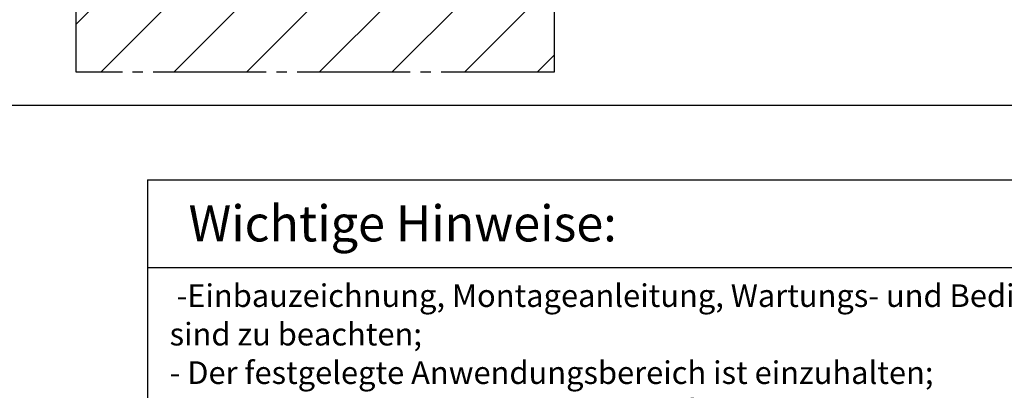
# Model space of a CAD drawing. Units: inches. Extents: x 1540 to 3203, y 1483 to 2651.
# Drawn here: x 2581 to 2773, y 2069 to 2141 of the extents above; entities that cross this region are included whole.
import ezdxf

# ---------------------------------------------------------------- set-up
doc = ezdxf.new("R2010")
doc.units = ezdxf.units.IN
doc.linetypes.add('DASH_CENTER', pattern=[14, 11, -1, 1, -1])
doc.linetypes.add('DOT_CENTER', pattern=[14, 12, -1, 0, -1])
doc.layers.add('1', color=7, linetype='Continuous')
doc.styles.add('CONVERTER_12', font='txt.shx', dxfattribs={"width": 0.99})
doc.styles.add('CONVERTER_17', font='txt.shx', dxfattribs={"width": 0.855})

# ---------------------------------------------------------------- blocks, each defined once
blk = doc.blocks.new('Schnitt_A-B', base_point=(769.781, 1325.303))
at = {"layer": '1', "linetype": 'Continuous'}
h = blk.add_hatch(dxfattribs=at)
h.set_pattern_fill('_USER', color=3, scale=5, angle=45, pattern_type=0)
h.set_pattern_definition([(45, (0, 0), (-3.535534, 3.535534), [])])
h.paths.add_polyline_path([(1342.704, 1065.281), (1296.2, 1065.281), (1296.2, 1087.783), (1309.703, 1087.783), (1309.703, 1085.283), (1311.553, 1085.283), (1311.553, 1075.983), (1323.853, 1075.983), (1323.853, 1080.383), (1323.911, 1080.383), (1324.258, 1079.783), (1324.604, 1080.383), (1325.711, 1080.383), (1326.058, 1079.783), (1326.404, 1080.383), (1327.511, 1080.383), (1327.858, 1079.783), (1328.204, 1080.383), (1329.311, 1080.383), (1329.658, 1079.783), (1330.004, 1080.383), (1331.111, 1080.383), (1331.458, 1079.783), (1331.804, 1080.383), (1332.704, 1080.383), (1332.704, 1079.783), (1342.704, 1079.783)])
at = {"color": 4, "linetype": 'Continuous'}
blk.add_line((1342.704, 1079.783), (1342.704, 1065.281), dxfattribs=at)
at = {"color": 7, "linetype": 'DASH_CENTER'}
blk.add_line((1342.704, 1065.281), (1296.2, 1065.281), dxfattribs=at)
at = {"color": 1, "linetype": 'Continuous'}
blk.add_line((1022.538, 1062.069), (1392.482, 1062.069), dxfattribs=at)
at = {"layer": '1', "color": 3, "linetype": 'DOT_CENTER'}
blk.add_line((1296.2, 1065.281), (1296.2, 1087.783), dxfattribs=at)
blk = doc.blocks.new('wichige_Hinweise', base_point=(1303.141, 945.793))
at = {"color": 1, "linetype": 'Continuous'}
for p, q in [((1303.141, 1054.822), (1303.141, 1047.284)), ((1303.141, 1054.822), (1429.984, 1054.822)), ((1303.141, 1047.284), (1303.141, 945.793))]:
    blk.add_line(p, q, dxfattribs=at)
at = {"layer": '1', "color": 1, "linetype": 'Continuous'}
blk.add_line((1303.141, 1046.284), (1429.984, 1046.284), dxfattribs=at)
at = {"color": 1, "style": 'CONVERTER_12', "width": 0.99}
blk.add_text('Wichtige Hinweise:', height=3.5, dxfattribs=at).set_placement((1307.141, 1048.822))
at = {"layer": '1', "color": 4, "insert": (1305.301, 948.228), "char_height": 2.2, "attachment_point": 7, "line_spacing_factor": 1.020408, "style": 'CONVERTER_17'}
blk.add_mtext(' -Einbauzeichnung, Montageanleitung, Wartungs- und Bedienungsvorschriften\\P  sind zu beachten;\\P- Der festgelegte Anwendungsbereich ist einzuhalten;\\P- Die vorgeschriebenen Anschlagmaße sind zu beachten;\\P- Die vorgeschriebenen Befestigungsmittel sind zu verwenden;\\P- Um Verletzungen zu vermeiden sind Schutzkappen auf überstehende\\P  Gewinde der Befestigungsschrauben zu drehen;\\P- Beschlagteile sind in Geschlossenlage gezeichnet, die Montage\\P  erfolgt aber in Offenlage;\\P- Alle Klemmschrauben sind in Offenlage mit Inbusschlüssel SW3\\P  mit 5Nm anzuziehen;\\P- Nach der Montage und vor Inbetriebnahme ist die Funktion zu prüfen,\\P  alle Klemmschrauben nachzuziehen;\\P- Gelenk- und Gleitstellen sind mit einem säurefreien Fett nach DIN 51825\\P  zu fetten;\\P- Die freie Zugänglichkeit der Beschlagteile zur Fettung und Wartung\\P  ist nach DIN 18357 sicherzustellen;\\P- Werden Stangen und Abdeckprofile anderer Hersteller verwendet, so\\P  übernimmt GEZE keine Gewährleistung und keine Haftung für die\\P  entstehenden Schäden und Folgeschäden;\\P- Ab einer freien Stangenlänge von 600mm sind Stangenführungen zu\\P  verwenden;\\P- Bei Kippfenster ist die Verwendung einer geeigneten Fangsicherung\\P  vorgeschrieben (siehe GEZE Fang- und Putzsicherung);\\P- Der Beschlag darf nur mit Hilfe der vorgesehenen Bohrlehre\\P  angeschlagen werden;', dxfattribs=at)
blk = doc.blocks.new('40444-EP-017', base_point=(769.781, 741.303))
blk.add_blockref('Schnitt_A-B', (769.781, 1325.303))
at = {"layer": '1'}
blk.add_blockref('wichige_Hinweise', (1303.141, 945.793), dxfattribs=at)
blk = doc.blocks.new('40444-EP-001', base_point=(255.818, 299.46))
blk.add_blockref('40444-EP-017', (769.781, 741.303))

msp = doc.modelspace()

# ---------------------------------------------------------------- block references
at = {"xscale": 2, "yscale": 2, "zscale": 2}
msp.add_blockref('40444-EP-001', (511.64, 598.92), dxfattribs=at)

doc.saveas('drawing.dxf')
